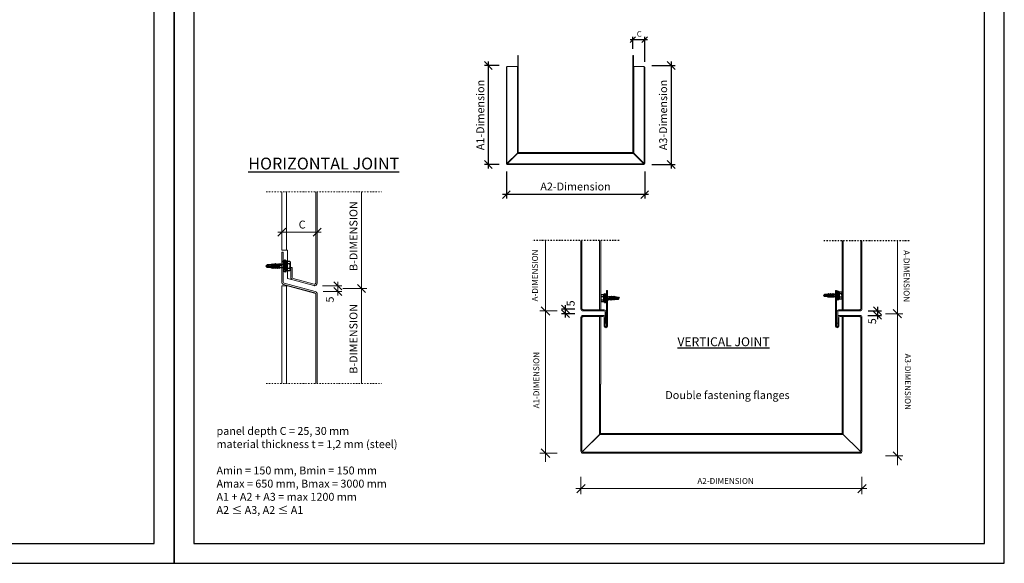
# Model space of a CAD drawing. Units: millimetres. Extents: x 0 to 16800, y 0 to 2970.
# Drawn here: x 14309 to 16800, y 0 to 1376 of the extents above; entities that cross this region are included whole.
import ezdxf

# ---------------------------------------------------------------- set-up
doc = ezdxf.new("R2010")
doc.units = ezdxf.units.MM
doc.linetypes.add('DOT', pattern=[0.25, 0, -0.25])
doc.linetypes.add('PKL', pattern=[7, 3, -2, 0, -2])
doc.layers.add('a4sheet', color=2, linetype='Continuous', plot=False)
for name, color, linetype, lineweight in [('border', 2, 'Continuous', 25), ('dimensions', 6, 'Continuous', 15), ('titleBlock', 2, 'Continuous', 15), ('views', 4, 'Continuous', 15)]:
    doc.layers.add(name, color=color, linetype=linetype, lineweight=lineweight)
for name, color, linetype in [('Screws', 7, 'Continuous'), ('Txt_info_en', 3, 'Continuous'), ('Txt_titles_en', 2, 'Continuous'), ('Txt_titles_general', 2, 'Continuous')]:
    doc.layers.add(name, color=color, linetype=linetype)
doc.styles.add('arial', font='arial.ttf')
doc.styles.add('ROMANS', font='romans')
doc.styles.get("Standard").update_dxf_attribs({"font": 'arial.ttf'})
doc.dimstyles.new('ISO-25', dxfattribs={"dimtxt": 2.5, "dimasz": 2.5, "dimexe": 1.25, "dimexo": 0.625, "dimtad": 1, "dimtxsty": 'Standard', "dimcen": 2.5, "dimadec": 0, "dimazin": 0, "dimtfac": 1, "dimtmove": 0, "dimatfit": 3, "dimfxl": 1, "dimarcsym": 0})

# ---------------------------------------------------------------- blocks, each defined once
blk = doc.blocks.new('DrawingSheet')
at = {"layer": 'a4sheet'}
blk.add_lwpolyline([(0, 0), (210, 0), (210, 297), (0, 297)], close=True, dxfattribs=at)
at = {"layer": 'border'}
blk.add_lwpolyline([(5, 5), (205, 5), (205, 292), (5, 292)], close=True, dxfattribs=at)
at = {"layer": 'Txt_titles_en', "style": 'arial'}
for tag, p in [('CONTENTS2', (107.49, 276.61)), ('CONTENTS3', (107.49, 270.14))]:
    blk.add_attdef(tag, p, '', height=3, dxfattribs=at)
at = {"layer": 'Txt_titles_general', "style": 'arial'}
for tag, p in [('CONTENTS1', (107.49, 282.85)), ('CREATED', (22.26, 261.89)), ('REVDATE', (72.26, 261.89)), ('WORKNR', (108.45, 257.35)), ('DRAWINGNR', (158.45, 257.35)), ('RV', (196.98, 257.35)), ('MODELREV', (72.26, 254.89)), ('SCALE', (22.26, 247.89)), ('BUILDING', (72.26, 247.89))]:
    blk.add_attdef(tag, p, '', height=3, dxfattribs=at)
blk = doc.blocks.new('550UTop')
at = {"layer": 'views'}
for p, q in [((15569.1, 1326.7), (15569.1, 1298.7)), ((15570.3, 1326.7), (15569.1, 1326.7)), ((15570.3, 1286.6), (15570.3, 1326.7)), ((15860.5, 1326.7), (15861.7, 1326.7)), ((15860.5, 1286.6), (15860.5, 1326.7)), ((15861.7, 1326.7), (15861.7, 1298.7)), ((15540.4, 1296.5), (15540.4, 1053.4)), ((15542, 1053.2), (15542, 1298.7)), ((15568.3, 1298.7), (15542, 1298.7)), ((15568.3, 1298.7), (15569.1, 1298.7)), ((15568.3, 1298.7), (15568.3, 1079.5)), ((15569.1, 1298.7), (15569.1, 1081.2)), ((15569.1, 1298.7), (15570.3, 1298.7)), ((15570.3, 1298.7), (15570.3, 1081.2)), ((15861.7, 1298.7), (15860.5, 1298.7)), ((15860.5, 1298.7), (15860.5, 1081.2)), ((15862.5, 1298.7), (15861.7, 1298.7)), ((15861.7, 1298.7), (15861.7, 1081.2)), ((15862.5, 1298.7), (15862.5, 1079.5)), ((15862.5, 1298.7), (15888.8, 1298.7)), ((15888.8, 1053.2), (15888.8, 1298.7)), ((15890.4, 1296.5), (15890.4, 1053.4)), ((15570.3, 1286.6), (15570.3, 1286.6)), ((15860.5, 1286.6), (15860.5, 1286.6)), ((15542, 1053.2), (15568.3, 1079.5)), ((15542.3, 1053.2), (15568.7, 1079.5)), ((15542.5, 1053.1), (15568.8, 1079.4)), ((15568.8, 1079.1), (15542.5, 1052.8)), ((15569.1, 1081.2), (15568.3, 1079.5)), ((15568.3, 1079.5), (15568.7, 1079.5)), ((15570.3, 1081.2), (15568.7, 1079.5)), ((15568.8, 1079.4), (15570.4, 1081)), ((15570.4, 1079.8), (15568.8, 1079.1)), ((15568.8, 1079.4), (15568.8, 1079.1)), ((15568.8, 1079.1), (15715.4, 1079.1)), ((15569.1, 1081.2), (15570.3, 1081.2)), ((15570.4, 1081), (15715.4, 1081)), ((15570.4, 1079.8), (15570.4, 1081)), ((15570.4, 1079.8), (15715.4, 1079.8)), ((15860.4, 1081), (15715.4, 1081)), ((15860.4, 1079.8), (15715.4, 1079.8)), ((15862, 1079.1), (15715.4, 1079.1)), ((15862, 1079.4), (15860.4, 1081)), ((15860.4, 1079.8), (15860.4, 1081)), ((15860.4, 1079.8), (15862, 1079.1)), ((15860.5, 1081.2), (15862.1, 1079.5)), ((15861.7, 1081.2), (15860.5, 1081.2)), ((15861.7, 1081.2), (15862.5, 1079.5)), ((15862, 1079.4), (15862, 1079.1)), ((15888.3, 1053.1), (15862, 1079.4)), ((15862, 1079.1), (15888.3, 1052.8)), ((15862.5, 1079.5), (15862.1, 1079.5)), ((15888.5, 1053.2), (15862.1, 1079.5)), ((15888.8, 1053.2), (15862.5, 1079.5)), ((15542.3, 1053.2), (15542, 1053.2)), ((15542.5, 1053.1), (15542.5, 1052.8)), ((15542.5, 1053.1), (15542.5, 1053.1)), ((15715.4, 1052.8), (15542.5, 1052.8)), ((15542.6, 1051.2), (15715.4, 1051.2)), ((15715.4, 1052.8), (15888.3, 1052.8)), ((15888.2, 1051.2), (15715.4, 1051.2)), ((15888.3, 1053.1), (15888.3, 1052.8)), ((15888.3, 1053.1), (15888.3, 1053.1)), ((15888.5, 1053.2), (15888.8, 1053.2))]:
    blk.add_line(p, q, dxfattribs=at)
for centre, radius, start, end in [((15568.4, 1286.6), 1.95, 353.4397, 0), ((15862.5, 1286.6), 1.95, 180, 186.5603), ((15542.6, 1053.4), 2.2, 180, 270), ((15542.6, 1053.4), 1, 185.669, 264.331), ((15888.2, 1053.4), 2.2, 270, 0), ((15888.2, 1053.4), 1, 275.669, 354.331)]:
    blk.add_arc(centre, radius, start, end, dxfattribs=at)
for points, knots in [([(15541.8, 1298.5), (15541.3, 1298.3), (15540.9, 1297.9), (15540.6, 1297.4), (15540.5, 1297.1), (15540.4, 1296.8), (15540.4, 1296.5)], [-0.7728988, -0.7728988, -0.7728988, -0.7728988, -0.2939453, -0.2939453, -0.2939453, 0, 0, 0, 0]), ([(15541.9, 1298.5), (15541.2, 1298), (15540.6, 1297.4), (15540.4, 1296.8), (15540.4, 1296.7), (15540.4, 1296.6), (15540.4, 1296.5)], [-0.9446602, -0.9446602, -0.9446602, -0.9446602, -0.1567781, -0.1567781, -0.1567781, 0, 0, 0, 0]), ([(15888.9, 1298.5), (15889.6, 1298), (15890.2, 1297.4), (15890.4, 1296.8), (15890.4, 1296.7), (15890.4, 1296.6), (15890.4, 1296.5)], [-0.9446602, -0.9446602, -0.9446602, -0.9446602, -0.1567781, -0.1567781, -0.1567781, 0, 0, 0, 0]), ([(15889, 1298.5), (15889.5, 1298.3), (15889.9, 1297.9), (15890.2, 1297.4), (15890.3, 1297.1), (15890.4, 1296.8), (15890.4, 1296.5)], [-0.7728988, -0.7728988, -0.7728988, -0.7728988, -0.2939453, -0.2939453, -0.2939453, 0, 0, 0, 0]), ([(15540.4, 1053.4), (15540.4, 1053.3), (15540.9, 1053.3), (15541.6, 1053.3), (15541.7, 1053.2), (15541.9, 1053.2), (15542, 1053.2)], [0, 0, 0, 0, 1.103775, 1.103775, 1.103775, 1.308997, 1.308997, 1.308997, 1.308997]), ([(15890.4, 1053.4), (15890.4, 1053.3), (15889.9, 1053.3), (15889.2, 1053.3), (15889.1, 1053.2), (15888.9, 1053.2), (15888.8, 1053.2)], [0, 0, 0, 0, 1.103775, 1.103775, 1.103775, 1.308997, 1.308997, 1.308997, 1.308997])]:
    blk.add_open_spline(points, degree=3, knots=knots, dxfattribs=at)
for points in [[(15541.9, 1298.5), (15541.9, 1298.5), (15541.9, 1298.5), (15541.8, 1298.5)], [(15541.8, 1298.5), (15541.8, 1298.5), (15541.8, 1298.5), (15541.8, 1298.5)], [(15542, 1298.7), (15542, 1298.6), (15541.9, 1298.6), (15541.9, 1298.5)], [(15888.8, 1298.7), (15888.8, 1298.6), (15888.9, 1298.6), (15888.9, 1298.5)], [(15888.9, 1298.5), (15888.9, 1298.5), (15889, 1298.5), (15889, 1298.5)], [(15889, 1298.5), (15889, 1298.5), (15889, 1298.5), (15889, 1298.5)], [(15542.5, 1052.8), (15542.5, 1052.2), (15542.5, 1051.7), (15542.6, 1051.4)], [(15542.6, 1051.4), (15542.6, 1051.2), (15542.6, 1051.2), (15542.6, 1051.2)], [(15888.3, 1052.8), (15888.3, 1052.2), (15888.3, 1051.7), (15888.2, 1051.4)], [(15888.2, 1051.4), (15888.2, 1051.2), (15888.2, 1051.2), (15888.2, 1051.2)]]:
    blk.add_open_spline(points, degree=3, dxfattribs=at)
blk = doc.blocks.new('*D150')
at = {"layer": 'Defpoints', "color": 0, "transparency": 16777216}
for p in [(15540.4, 1011.8), (15890.4, 1011.8), (15540.4, 933.1)]:
    blk.add_point(p, dxfattribs=at)
at = {"layer": 'dimensions', "color": 6, "lineweight": -2, "transparency": 16777216}
for p, q in [((15540.4, 991.8), (15540.4, 923.1)), ((15890.4, 991.8), (15890.4, 923.1)), ((15530.4, 923.1), (15550.4, 943.1)), ((15900.4, 933.1), (15530.4, 933.1)), ((15880.4, 923.1), (15900.4, 943.1))]:
    blk.add_line(p, q, dxfattribs=at)
at = {"layer": 'dimensions', "color": 2, "transparency": 16777216, "insert": (15715.4, 953.6), "char_height": 25, "attachment_point": 5, "style": 'ROMANS'}
blk.add_mtext('{\\fArial|b0|i0|c186|p34;\\H0.8x;A2-Dimension}', dxfattribs=at)
blk = doc.blocks.new('*D157')
at = {"layer": 'Defpoints', "color": 0, "transparency": 16777216}
for p in [(15888.8, 1259.6), (15888.2, 1009.6), (15957.5, 1009.6)]:
    blk.add_point(p, dxfattribs=at)
at = {"layer": 'dimensions', "color": 6, "lineweight": -2, "transparency": 16777216}
for p, q in [((15908.8, 1259.6), (15967.5, 1259.6)), ((15967.5, 1249.6), (15947.5, 1269.6)), ((15957.5, 1269.6), (15957.5, 999.6)), ((15908.2, 1009.6), (15967.5, 1009.6)), ((15967.5, 999.6), (15947.5, 1019.6))]:
    blk.add_line(p, q, dxfattribs=at)
at = {"layer": 'dimensions', "color": 2, "transparency": 16777216, "insert": (15937.1, 1134.6), "char_height": 25, "attachment_point": 5, "rotation": 90, "style": 'ROMANS'}
blk.add_mtext('{\\fArial|b0|i0|c186|p34;\\H0.8x;A3-Dimension}', dxfattribs=at)
blk = doc.blocks.new('*D158')
at = {"layer": 'Defpoints', "color": 0, "transparency": 16777216}
for p in [(15860.5, 1325.2), (15860.5, 1288.1), (15890.4, 1254.9)]:
    blk.add_point(p, dxfattribs=at)
at = {"layer": 'dimensions', "color": 6, "lineweight": -2, "transparency": 16777216}
for p, q in [((15853.5, 1318.2), (15867.5, 1332.2)), ((15897.4, 1325.2), (15853.5, 1325.2)), ((15860.5, 1302.1), (15860.5, 1332.2)), ((15883.4, 1318.2), (15897.4, 1332.2)), ((15890.4, 1268.9), (15890.4, 1332.2))]:
    blk.add_line(p, q, dxfattribs=at)
at = {"layer": 'dimensions', "color": 2, "transparency": 16777216, "insert": (15876.6, 1339.7), "char_height": 17.5, "attachment_point": 5, "style": 'ROMANS'}
blk.add_mtext('{\\fArial|b0|i0|c186|p34;\\H0.8x;C}', dxfattribs=at)
blk = doc.blocks.new('_ArchTick')
at = {"color": 0, "linetype": 'ByBlock', "const_width": 0.15}
blk.add_lwpolyline([(-0.5, -0.5), (0.5, 0.5)], dxfattribs=at)
blk = doc.blocks.new('*D159')
at = {"layer": 'Defpoints', "color": 0, "transparency": 16777216}
for p in [(15494.9, 1259.6), (15542, 1259.6), (15542.6, 1009.6)]:
    blk.add_point(p, dxfattribs=at)
at = {"layer": 'dimensions', "color": 6, "lineweight": -2, "transparency": 16777216}
for p, q in [((15504.9, 1249.6), (15484.9, 1269.6)), ((15522, 1259.6), (15484.9, 1259.6)), ((15494.9, 999.6), (15494.9, 1269.6)), ((15504.9, 999.6), (15484.9, 1019.6)), ((15522.6, 1009.6), (15484.9, 1009.6))]:
    blk.add_line(p, q, dxfattribs=at)
at = {"layer": 'dimensions', "color": 2, "transparency": 16777216, "insert": (15474.5, 1134.6), "char_height": 25, "attachment_point": 5, "rotation": 90, "style": 'ROMANS'}
blk.add_mtext('{\\fArial|b0|i0|c186|p34;\\H0.8x;A1-Dimension}', dxfattribs=at)
blk = doc.blocks.new('Vjoint_view')
at = {"layer": 'views'}
for p, q in [((3238.9, 333.6), (3158.8, 333.6)), ((3238.9, 331.2), (3238.9, 333.6)), ((3180.1, 318.3), (3028.3, 318.3)), ((3180.1, 315.9), (3028.3, 315.9)), ((3158.8, 331.2), (3238.9, 331.2)), ((3178.5, 328.2), (3158.8, 328.2)), ((3158.8, 325.8), (3178.5, 325.8)), ((3190.9, 330.8), (3165.3, 330.8)), ((3165.3, 330.8), (3165.3, 328.4)), ((3165.3, 328.4), (3190.9, 328.4)), ((3180.1, 315.9), (3180.1, 318.3)), ((3180.1, 314.4), (3180.1, 315.9)), ((3180.1, 278.8), (3180.1, 314.4)), ((3180.5, 323.8), (3180.5, 278.2)), ((3182.9, 278.2), (3182.9, 323.8)), ((3192.9, 326.4), (3192.9, 278.2)), ((3195.3, 278.2), (3195.3, 326.4)), ((3195.7, 315.9), (3195.7, 318.3)), ((3351.4, 318.3), (3195.7, 318.3)), ((3351.4, 315.9), (3195.7, 315.9)), ((3195.7, 314.4), (3195.7, 315.9)), ((3195.7, 278.8), (3195.7, 314.4)), ((3178.5, 276.2), (3028.3, 276.2)), ((3028.3, 273.8), (3178.5, 273.8)), ((3351.4, 276.2), (3197.3, 276.2)), ((3197.3, 273.8), (3351.4, 273.8))]:
    blk.add_line(p, q, dxfattribs=at)
for centre, radius, start, end in [((3158.8, 329.7), 3.9, 90, 270), ((3158.8, 329.7), 1.5, 90, 270), ((3178.5, 323.8), 4.4, 0, 90), ((3178.5, 323.8), 2, 0, 90), ((3190.9, 326.4), 4.4, 0, 90), ((3190.9, 326.4), 2, 0, 90), ((3178.5, 278.2), 4.4, 270, 0), ((3178.5, 278.2), 2, 270, 0), ((3197.3, 278.2), 4.4, 180, 270), ((3197.3, 278.2), 2, 180, 270)]:
    blk.add_arc(centre, radius, start, end, dxfattribs=at)
for points in [[(3178.5, 276.2), (3178.9, 276.2), (3179.3, 276.9), (3179.7, 277.8), (3179.9, 278.1), (3180, 278.4), (3180.1, 278.8)], [(3197.3, 276.2), (3196.9, 276.2), (3196.6, 276.9), (3196.2, 277.8), (3196, 278.1), (3195.9, 278.4), (3195.7, 278.8)]]:
    blk.add_open_spline(points, degree=3, knots=[0, 0, 0, 0, 0.741255, 0.741255, 0.741255, 1, 1, 1, 1], dxfattribs=at)
for points in [[(3179.9, 278.2), (3179.8, 277.6), (3179.7, 277.1), (3179.6, 276.5)], [(3196, 278.2), (3196.1, 277.6), (3196.2, 277.1), (3196.3, 276.5)]]:
    blk.add_open_spline(points, degree=3, dxfattribs=at)
blk = doc.blocks.new('A$C55E50EE2')
at = {"layer": 'Screws', "linetype": 'Continuous'}
for p, q in [((0, 3.7), (0.24, 6)), ((0, 0), (0, 3.7)), ((0, 3.7), (0.99, 3.6)), ((0, -3.7), (0, 0)), ((0.24, 6), (1.24, 5.9)), ((0.99, 3.6), (1.24, 5.9)), ((0.99, 0), (0.99, 3.6)), ((0.99, -3.6), (0.99, 0)), ((1.68, 5.35), (2.68, 5.25)), ((2.33, 2), (2.68, 5.25)), ((2.33, 0), (2.33, 2)), ((2.33, -2), (2.33, 0)), ((2.68, 0), (2.68, 5.25)), ((2.68, -5.25), (2.68, 0)), ((0, -3.7), (0.99, -3.6)), ((0, -3.7), (0.24, -6)), ((0.24, -6), (1.24, -5.9)), ((0.99, -3.6), (1.24, -5.9)), ((1.68, -5.35), (2.68, -5.25)), ((2.33, -2), (2.68, -5.25))]:
    blk.add_line(p, q, dxfattribs=at)
for centre, radius, start, end in [((2.62, 3.6), 1.62, 180, 260.05795), ((1.73, 5.85), 0.5, 174.9889, 264), ((2.62, -3.6), 1.62, 99.94205, 180), ((1.73, -5.85), 0.5, 96, 185.0111)]:
    blk.add_arc(centre, radius, start, end, dxfattribs=at)
blk = doc.blocks.new('A$C51C92EE1')
at = {"layer": 'Screws', "linetype": 'Continuous'}
for p, q in [((0, 2.31), (0, 4.22)), ((0, 2.31), (0, 4.22)), ((0, 0), (0, 2.31)), ((0, 0), (0, 2.31)), ((0, -2.31), (0, 0)), ((0.4, 4.62), (3.2, 4.62)), ((0.4, 2.31), (3.6, 2.31)), ((3.6, 5.25), (4.1, 5.25)), ((3.6, 0), (3.6, 5.25)), ((3.6, -5.25), (3.6, 0)), ((4.1, 5.25), (4.5, 4.78)), ((4.1, 0), (4.1, 5.25)), ((4.1, -5.25), (4.1, 0)), ((4.5, 0), (4.5, 4.78)), ((4.5, 2.3), (5.83, 1.81)), ((4.5, -4.77), (4.5, 0)), ((6, -1.56), (6, 1.4)), ((6.18, 1.75), (10.53, 1.75)), ((9.74, -1.75), (9.79, 0)), ((9.79, 0), (10.63, -1.75)), ((9.79, 0), (10.26, -2.4)), ((9.79, 0), (10.11, -2.4)), ((10.53, 1.75), (10.91, 2.4)), ((10.53, 1.75), (11.33, -1.75)), ((10.91, 2.4), (11.7, -2.4)), ((10.91, 2.4), (11.05, 2.4)), ((11.05, 2.4), (11.84, -2.4)), ((11.05, 2.4), (11.43, 1.75)), ((11.43, 1.75), (12.22, -1.75)), ((11.43, 1.75), (12.12, 1.75)), ((12.12, 1.75), (12.5, 2.4)), ((12.12, 1.75), (12.92, -1.75)), ((12.5, 2.4), (13.3, -2.4)), ((12.5, 2.4), (12.64, 2.4)), ((12.64, 2.4), (13.43, -2.4)), ((12.64, 2.4), (13.02, 1.75)), ((13.02, 1.75), (13.81, -1.75)), ((13.02, 1.75), (13.71, 1.75)), ((13.71, 1.75), (14.09, 2.4)), ((13.71, 1.75), (14.51, -1.75)), ((14.09, 2.4), (14.88, -2.4)), ((14.09, 2.4), (14.23, 2.4)), ((14.23, 2.4), (15.02, -2.4)), ((14.23, 2.4), (14.61, 1.75)), ((14.61, 1.75), (15.4, -1.75)), ((14.61, 1.75), (15.3, 1.75)), ((15.3, 1.75), (15.68, 2.4)), ((15.3, 1.75), (16.1, -1.75)), ((15.68, 2.4), (16.47, -2.4)), ((15.68, 2.4), (15.82, 2.4)), ((15.82, 2.4), (16.61, -2.4)), ((15.82, 2.4), (16.2, 1.75)), ((16.2, 1.75), (16.99, -1.75)), ((16.2, 1.75), (16.89, 1.75)), ((16.89, 1.75), (17.27, 2.4)), ((16.89, 1.75), (17.69, -1.75)), ((17.27, 2.4), (18.06, -2.4)), ((17.27, 2.4), (17.41, 2.4)), ((17.41, 2.4), (18.2, -2.4)), ((17.41, 2.4), (17.79, 1.75)), ((17.79, 1.75), (18.58, -1.75)), ((17.79, 1.75), (18.64, 1.75)), ((18.64, 1.75), (18.85, 2.12)), ((18.64, 1.75), (19.32, -0.28)), ((18.85, 2.12), (19.32, -0.28)), ((18.85, 2.12), (18.99, 2.12)), ((18.99, 2.12), (19.32, -0.28)), ((18.99, 2.12), (19.37, 1.47)), ((19.32, -0.28), (19.37, 1.47)), ((19.37, 1.47), (19.58, 1.4)), ((19.58, -1.4), (19.58, 1.4)), ((19.58, 1.4), (23.33, 1.4)), ((20.33, 0.6), (20.33, 0.57)), ((20.33, 0.57), (20.33, 0.54)), ((20.33, 0.54), (20.34, 0.51)), ((20.34, 0.51), (20.36, 0.48)), ((20.36, 0.48), (20.37, 0.45)), ((20.37, 0.45), (20.39, 0.43)), ((20.39, 0.43), (20.42, 0.4)), ((20.42, 0.4), (20.45, 0.37)), ((20.45, 0.37), (20.48, 0.34)), ((20.48, 0.34), (20.51, 0.32)), ((20.51, 0.32), (20.55, 0.29)), ((20.55, 0.29), (20.59, 0.27)), ((20.59, 0.27), (20.64, 0.24)), ((20.64, 0.24), (20.69, 0.22)), ((20.69, 0.22), (20.74, 0.2)), ((20.74, 0.2), (20.85, 0.16)), ((20.85, 0.16), (20.97, 0.12)), ((20.97, 0.12), (21.1, 0.09)), ((21.1, 0.09), (21.24, 0.06)), ((21.24, 0.06), (21.31, 0.05)), ((21.31, 0.05), (21.46, 0.03)), ((21.46, 0.03), (21.61, 0.01)), ((21.61, 0.01), (21.77, 0)), ((21.77, 0), (21.93, 0)), ((21.93, 0), (24.5, 0)), ((23.33, 1.4), (24.5, 0)), ((23.33, -1.4), (24.5, 0)), ((0, -4.22), (0, -2.31)), ((0.4, -2.31), (3.6, -2.31)), ((0.4, -4.62), (3.2, -4.62)), ((3.6, -5.25), (4.1, -5.25)), ((4.1, -5.25), (4.5, -4.77)), ((4.5, -2.3), (5.83, -1.81)), ((6.18, -1.75), (9.74, -1.75)), ((9.74, -1.75), (10.11, -2.4)), ((10.11, -2.4), (10.26, -2.4)), ((10.26, -2.4), (10.63, -1.75)), ((10.63, -1.75), (11.33, -1.75)), ((11.33, -1.75), (11.7, -2.4)), ((11.7, -2.4), (11.84, -2.4)), ((11.84, -2.4), (12.22, -1.75)), ((12.22, -1.75), (12.92, -1.75)), ((12.92, -1.75), (13.3, -2.4)), ((13.3, -2.4), (13.43, -2.4)), ((13.43, -2.4), (13.81, -1.75)), ((13.81, -1.75), (14.51, -1.75)), ((14.51, -1.75), (14.88, -2.4)), ((14.88, -2.4), (15.02, -2.4)), ((15.02, -2.4), (15.4, -1.75)), ((15.4, -1.75), (16.1, -1.75)), ((16.1, -1.75), (16.47, -2.4)), ((16.47, -2.4), (16.61, -2.4)), ((16.61, -2.4), (16.99, -1.75)), ((16.99, -1.75), (17.69, -1.75)), ((17.69, -1.75), (18.06, -2.4)), ((18.06, -2.4), (18.2, -2.4)), ((18.2, -2.4), (18.58, -1.75)), ((18.58, -1.75), (19.58, -1.4)), ((19.58, -1.4), (23.33, -1.4))]:
    blk.add_line(p, q, dxfattribs=at)
at = {"layer": 'Screws', "linetype": 'DOT'}
for p, q in [((0, 3), (0.5, 2.96)), ((0.5, 0), (0.5, 2.96)), ((0.5, -2.96), (0.5, 0)), ((0, -3), (0.5, -2.96))]:
    blk.add_line(p, q, dxfattribs=at)
at = {"layer": 'Screws', "linetype": 'Continuous'}
for centre, radius, start, end in [((0.4, 4.22), 0.4, 90, 180), ((0.4, 2.71), 0.4, 180, 270), ((0.4, 1.91), 0.4, 90, 180), ((3.2, 5.02), 0.4, 270, 0), ((6.18, 2.75), 1, 249.8637, 270), ((21.33, 0.6), 1, 126.8699, 180), ((30.16, 19.63), 20, 245.69958, 252.06384), ((0.4, -1.91), 0.4, 180, 270), ((0.4, -2.71), 0.4, 90, 180), ((0.4, -4.22), 0.4, 180, 270), ((3.2, -5.02), 0.4, 0, 90), ((6.18, -2.75), 1, 90, 110.1363), ((42.82, -5.87), 20, 162.93847, 167.09127)]:
    blk.add_arc(centre, radius, start, end, dxfattribs=at)
blk = doc.blocks.new('fastener')
at = {"layer": 'Screws'}
for name, p in [('A$C51C92EE1', (-68287.42, -33913.95)), ('A$C55E50EE2', (-68282.92, -33913.95))]:
    blk.add_blockref(name, p, dxfattribs=at)
blk = doc.blocks.new('*D115')
at = {"layer": 'Defpoints', "color": 0, "transparency": 16777216}
for p in [(15689.8, 643), (15733.7, 631.8), (15734, 643)]:
    blk.add_point(p, dxfattribs=at)
at = {"layer": 'dimensions', "color": 6, "lineweight": -2, "transparency": 16777216}
for p, q in [((15699.8, 633), (15679.8, 653)), ((15689.8, 621.8), (15689.8, 653)), ((15714, 643), (15679.8, 643)), ((15699.8, 621.8), (15679.8, 641.8)), ((15713.7, 631.8), (15679.8, 631.8))]:
    blk.add_line(p, q, dxfattribs=at)
at = {"layer": 'dimensions', "color": 2, "transparency": 16777216, "insert": (15703.1, 657.8), "char_height": 25, "attachment_point": 5, "rotation": 90, "style": 'ROMANS'}
blk.add_mtext('{\\fArial|b0|i0|c186|p34;\\H0.8x;5}', dxfattribs=at)
blk = doc.blocks.new('*D116')
at = {"layer": 'Defpoints', "color": 0, "transparency": 16777216}
for p in [(16435, 627.5), (16435.3, 638.7), (16479.1, 627.5)]:
    blk.add_point(p, dxfattribs=at)
at = {"layer": 'dimensions', "color": 6, "lineweight": -2, "transparency": 16777216}
for p, q in [((16489.1, 628.7), (16469.1, 648.7)), ((16479.1, 648.7), (16479.1, 617.5)), ((16455, 627.5), (16489.1, 627.5)), ((16455.3, 638.7), (16489.1, 638.7)), ((16489.1, 617.5), (16469.1, 637.5))]:
    blk.add_line(p, q, dxfattribs=at)
at = {"layer": 'dimensions', "color": 2, "transparency": 16777216, "insert": (16465.8, 612.7), "char_height": 25, "attachment_point": 5, "rotation": 90, "style": 'ROMANS'}
blk.add_mtext('{\\fArial|b0|i0|c186|p34;\\H0.8x;5}', dxfattribs=at)
blk = doc.blocks.new('*D168')
at = {"layer": 'Defpoints', "color": 0, "transparency": 16777216}
for p in [(2695, 701.3), (2696.7, 686.8), (2753.5, 686.8)]:
    blk.add_point(p, dxfattribs=at)
at = {"layer": 'dimensions', "color": 6, "lineweight": -2, "transparency": 16777216}
for p, q in [((2715, 701.3), (2763.5, 701.3)), ((2763.5, 691.3), (2743.5, 711.3)), ((2753.5, 711.3), (2753.5, 676.8)), ((2716.7, 686.8), (2763.5, 686.8)), ((2763.5, 676.8), (2743.5, 696.8))]:
    blk.add_line(p, q, dxfattribs=at)
at = {"layer": 'dimensions', "color": 2, "transparency": 16777216, "insert": (2733.5, 666.5), "char_height": 25, "attachment_point": 5, "rotation": 90, "style": 'ROMANS'}
blk.add_mtext('{\\fArial|b0|i0|c186|p34;\\H0.8x;5}', dxfattribs=at)
blk = doc.blocks.new('*D169')
at = {"layer": 'Defpoints', "color": 0, "transparency": 16777216}
for p in [(2611.9, 877), (2701.6, 877), (2611.9, 837.1)]:
    blk.add_point(p, dxfattribs=at)
at = {"layer": 'dimensions', "color": 6, "lineweight": -2, "transparency": 16777216}
for p, q in [((2601.9, 827.1), (2621.9, 847.1)), ((2611.9, 857), (2611.9, 827.1)), ((2691.6, 827.1), (2711.6, 847.1)), ((2701.6, 857), (2701.6, 827.1)), ((2711.6, 837.1), (2601.9, 837.1))]:
    blk.add_line(p, q, dxfattribs=at)
at = {"layer": 'dimensions', "color": 2, "transparency": 16777216, "insert": (2663.5, 856.2), "char_height": 25, "attachment_point": 5, "style": 'ROMANS'}
blk.add_mtext('{\\fArial|b0|i0|c186|p34;\\H0.8x;C}', dxfattribs=at)
blk = doc.blocks.new('Hjoint_view')
at = {"layer": 'views'}
for p, q in [((3611.2, 423.9), (3611.2, 522.1)), ((3619, 522.1), (3619, 423.9)), ((3668.6, 522.1), (3668.6, 368.2)), ((3671, 368.2), (3671, 521.9)), ((3619, 423.9), (3611.2, 423.9)), ((3613.6, 420.6), (3611.2, 420.6)), ((3611.2, 420.6), (3611.2, 370)), ((3613.6, 370), (3613.6, 420.6)), ((3619, 423.9), (3621, 423.9)), ((3621, 423.9), (3621, 423.9)), ((3621, 423.9), (3621, 423.9)), ((3621, 423.9), (3621, 423.9)), ((3621, 423.9), (3621, 375.9)), ((3628.9, 394.4), (3626.5, 394.4)), ((3626.5, 394.4), (3626.5, 377.8)), ((3628.9, 377.8), (3628.9, 394.4)), ((3614.4, 365.8), (3667.1, 351.7)), ((3667.7, 354), (3615.1, 368.1)), ((3629.8, 373.5), (3621, 375.9)), ((3629.8, 373.5), (3665.4, 364)), ((3666, 366.3), (3630.4, 375.8)), ((3611.2, 199), (3611.2, 363.6)), ((3611.2, 363.6), (3619, 363.6)), ((3619, 363.6), (3619, 199)), ((3619, 363.6), (3621, 363.6)), ((3621, 363.6), (3666.6, 351.4)), ((3666.6, 363.7), (3665.4, 364)), ((3668.6, 349.7), (3668.6, 199)), ((3671, 199), (3671, 349.7))]:
    blk.add_line(p, q, dxfattribs=at)
for centre, radius, start, end in [((3615.6, 370), 4.4, 180, 255), ((3615.6, 370), 2, 180, 255), ((3630.9, 377.8), 4.4, 180, 255), ((3630.9, 377.8), 2, 180, 255), ((3666.6, 368.2), 4.4, 255, 0), ((3666.6, 368.2), 2, 255, 0), ((3666.6, 349.7), 2, 0, 75), ((3666.6, 349.7), 4.4, 0, 75)]:
    blk.add_arc(centre, radius, start, end, dxfattribs=at)
for points in [[(3666.6, 363.7), (3666.6, 363.7), (3666.7, 363.8), (3666.8, 363.8)], [(3666.7, 363.8), (3666.6, 363.8), (3666.6, 363.7), (3666.6, 363.7)], [(3666.6, 351.4), (3667.1, 351.3), (3667.6, 351.1), (3668.1, 351)]]:
    blk.add_open_spline(points, degree=3, dxfattribs=at)
blk.add_open_spline([(3668.6, 349.7), (3668.6, 350.2), (3667.9, 350.7), (3667, 351.2), (3666.8, 351.2), (3666.7, 351.3), (3666.6, 351.4)], degree=3, knots=[0, 0, 0, 0, 0.859892, 0.859892, 0.859892, 1, 1, 1, 1], dxfattribs=at)
blk = doc.blocks.new('Hjoint')
at = {"color": 1, "linetype": 'PKL'}
for points in [[(2572.5, 938.9), (2864, 938.9)], [(2572.5, 454.4), (2864, 454.4)]]:
    blk.add_lwpolyline(points, dxfattribs=at)
at = {"layer": 'dimensions'}
for p, q in [((2814, 454.4), (2814, 938.9)), ((2803.9, 704.2), (2824.1, 683.9)), ((2766.7, 694), (2826.8, 694))]:
    blk.add_line(p, q, dxfattribs=at)
at = {"layer": 'views', "xscale": 1.5, "yscale": 1.5, "zscale": 1.5}
blk.add_blockref('Hjoint_view', (-2804.9, 155.8), dxfattribs=at)
at = {"layer": 'views', "xscale": 2.5, "yscale": 2.5, "zscale": 2.5, "rotation": 180}
blk.add_blockref('fastener', (-168085.5, -84033.8), dxfattribs=at)
at = {"color": 2, "char_height": 25, "attachment_point": 5, "rotation": 90, "style": 'ROMANS'}
for insert in [(2793.3, 827), (2793.3, 566.9)]:
    blk.add_mtext('{\\fArial|b0|i0|c0|p34;\\H0.8x;B-DIMENSION}', dxfattribs=dict(at, insert=insert))
at = {"layer": 'Txt_info_en', "color": 2, "insert": (2718.2, 1025.6), "char_height": 30, "width": 466.909, "attachment_point": 2, "style": 'ROMANS'}
blk.add_mtext('{\\fArial|b0|i0|c0|p34;\\LHORIZONTAL JOINT}', dxfattribs=at)
at = {"layer": 'dimensions'}
dim = blk.add_linear_dim(base=(2611.9, 837.1), p1=(2701.6, 877), p2=(2611.9, 877), text='{\\fArial|b0|i0|c186|p34;\\H0.8x;C}', dimstyle='ISO-25', override={"dimscale": 10, "dimasz": 3, "dimexe": 1, "dimexo": 2, "dimgap": 0.5, "dimtad": 0, "dimdec": 0, "dimtxsty": 'ROMANS', "dimtsz": 1, "dimdle": 1, "dimclrd": 6, "dimclre": 6, "dimclrt": 2, "dimtix": 1, "dimtmove": 2, "dimtvp": 1}, dxfattribs=at)
dim.commit()
dim.dimension.update_dxf_attribs({"geometry": '*D169', "text_midpoint": (2663.5, 856.2), "dimtype": 128})
dim = blk.add_linear_dim(base=(2753.5, 686.8), p1=(2695, 701.3), p2=(2696.7, 686.8), angle=90, text='{\\fArial|b0|i0|c186|p34;\\H0.8x;5}', dimstyle='ISO-25', override={"dimscale": 10, "dimasz": 3, "dimexe": 1, "dimexo": 2, "dimgap": 0.5, "dimtad": 0, "dimdec": 0, "dimtxsty": 'ROMANS', "dimtsz": 1, "dimdle": 1, "dimclrd": 6, "dimclre": 6, "dimclrt": 2, "dimtix": 1, "dimtmove": 2, "dimtvp": 1}, dxfattribs=at)
dim.commit()
dim.dimension.update_dxf_attribs({"geometry": '*D168', "text_midpoint": (2733.5, 666.5), "dimtype": 128})

msp = doc.modelspace()

# ---------------------------------------------------------------- linework, layer by layer
at = {"color": 1, "linetype": 'PKL'}
for points in [[(15825.7, 816.9), (15607, 816.9)], [(16343.3, 816.9), (16561.9, 816.9)]]:
    msp.add_lwpolyline(points, dxfattribs=at)
at = {"layer": 'dimensions'}
for p, q in [((15639.5, 816.9), (15639.5, 256.8)), ((16529.5, 248), (16529.5, 816.9)), ((15628.9, 649.3), (15650.1, 628.1)), ((15669.3, 638.7), (15625.3, 638.7)), ((16499.7, 631.8), (16543.7, 631.8)), ((16540.1, 621.2), (16518.9, 642.4)), ((15669.3, 278.8), (15625.3, 278.8)), ((15628.9, 289.4), (15650.1, 268.1)), ((16540.1, 261.2), (16518.9, 282.5)), ((16499.7, 271.8), (16543.7, 271.8)), ((15718.4, 178.6), (15739.6, 199.8)), ((15729, 219), (15729, 175)), ((16429.3, 178.6), (16450.5, 199.8)), ((16439.9, 219), (16439.9, 175)), ((15716.3, 189.2), (16452.6, 189.2))]:
    msp.add_line(p, q, dxfattribs=at)
at = {"layer": 'views'}
for p, q in [((15729, 453.5), (15729, 283.7)), ((15731.7, 453.5), (15731.7, 283.7)), ((15776.3, 453.5), (15776.3, 326.2)), ((15779, 453.5), (15779, 328.9)), ((16389.9, 453.5), (16389.9, 328.9)), ((16392.6, 453.5), (16392.6, 326.2)), ((16437.2, 453.5), (16437.2, 283.7)), ((16439.9, 453.5), (16439.9, 283.7)), ((15733.8, 283.7), (15779, 328.9)), ((15734, 283.5), (15779.2, 328.7)), ((16392.4, 326), (15776.5, 326)), ((16389.7, 328.7), (15779.2, 328.7)), ((16435, 283.5), (16389.7, 328.7)), ((16435.2, 283.7), (16389.9, 328.9)), ((15731.7, 283.7), (15733.8, 283.7)), ((15734, 283.5), (15734, 281.5)), ((16435, 281.5), (15734, 281.5)), ((16435, 278.8), (15734, 278.8)), ((16435, 283.5), (16435, 281.5)), ((16437.2, 283.7), (16435.2, 283.7))]:
    msp.add_line(p, q, dxfattribs=at)
for centre, radius, start, end in [((15734, 283.7), 4.95, 180, 270), ((15734, 283.7), 2.25, 180, 270), ((16435, 283.7), 2.25, 270, 0), ((16435, 283.7), 4.95, 270, 0)]:
    msp.add_arc(centre, radius, start, end, dxfattribs=at)

# ---------------------------------------------------------------- block references
at = {"layer": 'dimensions'}
msp.add_blockref('550UTop', (0, -41.6), dxfattribs=at)
for name, p, xscale, yscale, zscale, rotation in [('Vjoint_view', (15421, -2953.3), -1.125, 1.125, 1.125, 270), ('Vjoint_view', (16748, -2953.3), 1.125, 1.125, 1.125, 89.99999999999999), ('fastener', (-111650.1, -62911.1), 1.875, 1.875, 1.875, 180)]:
    msp.add_blockref(name, p, dxfattribs=dict(at, xscale=xscale, yscale=yscale, zscale=zscale, rotation=rotation))
at = {"layer": 'dimensions', "xscale": 1.875, "yscale": 1.875, "zscale": 1.875}
msp.add_blockref('fastener', (143819.1, 64259.9), dxfattribs=at)
at = {"layer": 'titleBlock', "xscale": 10, "yscale": 10, "zscale": 10}
for p in [(12600, 0), (14700, 0)]:
    msp.add_blockref('DrawingSheet', p, dxfattribs=at)
at = {"layer": 'views'}
msp.add_blockref('Hjoint', (12360.4, 1.1), dxfattribs=at)

# ---------------------------------------------------------------- texts
at = {"color": 2, "char_height": 18.75, "width": 144.467, "attachment_point": 5, "style": 'ROMANS'}
for s, insert, rotation in [('{\\fArial|b0|i0|c186|p34;\\H0.8x;A\\fArial|b0|i0|c0|p34;-DIMENSION}', (15612.9, 728.4), 90), ('{\\fArial|b0|i0|c186|p34;\\H0.8x;A\\fArial|b0|i0|c0|p34;-DIMENSION}', (16552.8, 726.8), 270), ('{\\fArial|b0|i0|c186|p34;\\H0.8x;A1\\fArial|b0|i0|c0|p34;-DIMENSION}', (15616.2, 463.5), 90), ('{\\fArial|b0|i0|c186|p34;\\H0.8x;A3\\fArial|b0|i0|c0|p34;-DIMENSION}', (16556, 459.5), 270)]:
    msp.add_mtext(s, dxfattribs=dict(at, insert=insert, rotation=rotation))
at = {"color": 2, "style": 'ROMANS'}
for s, insert, char_height, width, attachment_point in [('\\pxi-2,l3,t3;{\\fArial|b0|i0|c186|p34;\\LVERTICAL\\fArial|b0|i0|c0|p34; JOINT}', (16078.5, 572), 22.5, 350.182, 2), ('{\\fArial|b0|i0|c186|p34;\\H0.8x;A2\\fArial|b0|i0|c0|p34;-DIMENSION}', (16095, 208.4), 18.75, 144.467, 5)]:
    msp.add_mtext(s, dxfattribs=dict(at, insert=insert, char_height=char_height, width=width, attachment_point=attachment_point))
at = {"layer": 'Txt_info_en', "char_height": 20, "attachment_point": 1, "style": 'ROMANS'}
for s, insert, width in [('{\\fArial|b0|i0|c186|p34;Double fastening flanges}', (15942.6, 435.7), 331.764), ('{\\fArial|b0|i0|c0|p34;panel depth C = \\fArial|b0|i0|c186|p34;25, 30 mm\\P\\fArial|b0|i0|c0|p34;material thickness t = \\fArial|b0|i0|c186|p34;1,2\\fArial|b0|i0|c0|p34; \\fArial|b0|i0|c186|p34;mm \\fArial|b0|i0|c0|p34;(\\fArial|b0|i0|c186|p34;steel\\fArial|b0|i0|c0|p34;)\\P\\P\\C3;Amin = \\fArial|b0|i0|c186|p34;150 mm\\fArial|b0|i0|c0|p34;, Bmin = \\fArial|b0|i0|c186|p34;150 mm\\fArial|b0|i0|c0|p34;\\P\\fArial|b0|i0|c186|p34;Amax = 650 mm, \\fArial|b0|i0|c0|p34;Bmax =\\fArial|b0|i0|c186|p34; 3000 mm\\PA1 + A2 + A3 = max 1200 mm\\PA2 ≤ A3, A2 ≤ A1}', (14807.3, 345), 643.96)]:
    msp.add_mtext(s, dxfattribs=dict(at, insert=insert, width=width))

# ---------------------------------------------------------------- dimensions: what is measured, and where the dimension line sits
at = {"layer": 'dimensions'}
dim = msp.add_linear_dim(base=(15860.5, 1325.2), p1=(15890.4, 1254.9), p2=(15860.5, 1288.1), text='{\\fArial|b0|i0|c186|p34;\\H0.8x;C}', dimstyle='ISO-25', override={"dimscale": 7, "dimasz": 2, "dimexe": 1, "dimexo": 2, "dimgap": 0.5, "dimtad": 0, "dimdec": 0, "dimtxsty": 'ROMANS', "dimblk1": 'ArchTick', "dimblk2": 'ArchTick', "dimsah": 1, "dimtsz": 1, "dimdle": 1, "dimclrd": 6, "dimclre": 6, "dimclrt": 2, "dimtix": 1, "dimtvp": 1}, dxfattribs=at)
dim.commit()
dim.dimension.update_dxf_attribs({"geometry": '*D158', "text_midpoint": (15876.6, 1325.2), "dimtype": 160})
for base, p1, p2, angle, text, picture, middle in [((15494.9, 1259.6), (15542.6, 1009.6), (15542, 1259.6), 270, '{\\fArial|b0|i0|c186|p34;\\H0.8x;A1-Dimension}', '*D159', (15474.5, 1134.6)), ((15957.5, 1009.6), (15888.8, 1259.6), (15888.2, 1009.6), 90, '{\\fArial|b0|i0|c186|p34;\\H0.8x;A3-Dimension}', '*D157', (15937.1, 1134.6))]:
    dim = msp.add_linear_dim(base=base, p1=p1, p2=p2, angle=angle, text=text, dimstyle='ISO-25', override={"dimscale": 10, "dimasz": 3, "dimexe": 1, "dimexo": 2, "dimgap": 0.5, "dimtad": 0, "dimdec": 0, "dimtxsty": 'ROMANS', "dimtsz": 1, "dimdle": 1, "dimclrd": 6, "dimclre": 6, "dimclrt": 2, "dimtix": 1, "dimtmove": 2, "dimtvp": 1}, dxfattribs=at)
    dim.commit()
    dim.dimension.update_dxf_attribs({"geometry": picture, "text_midpoint": middle})
dim = msp.add_linear_dim(base=(15540.4, 933.1), p1=(15890.4, 1011.8), p2=(15540.4, 1011.8), text='{\\fArial|b0|i0|c186|p34;\\H0.8x;A2-Dimension}', dimstyle='ISO-25', override={"dimscale": 10, "dimasz": 3, "dimexe": 1, "dimexo": 2, "dimgap": 0.5, "dimtad": 0, "dimdec": 0, "dimtxsty": 'ROMANS', "dimtsz": 1, "dimdle": 1, "dimclrd": 6, "dimclre": 6, "dimclrt": 2, "dimtix": 1, "dimtmove": 2, "dimtvp": 1}, dxfattribs=at)
dim.commit()
dim.dimension.update_dxf_attribs({"geometry": '*D150', "text_midpoint": (15715.4, 953.6)})
for base, p1, p2, angle, picture, middle in [((15689.8, 643), (15733.7, 631.8), (15734, 643), 270, '*D115', (15703.1, 657.8)), ((16479.1, 627.5), (16435.3, 638.7), (16435, 627.5), 90, '*D116', (16465.8, 612.7))]:
    dim = msp.add_linear_dim(base=base, p1=p1, p2=p2, angle=angle, text='{\\fArial|b0|i0|c186|p34;\\H0.8x;5}', dimstyle='ISO-25', override={"dimscale": 10, "dimasz": 3, "dimexe": 1, "dimexo": 2, "dimgap": 0.5, "dimtad": 0, "dimdec": 0, "dimtxsty": 'ROMANS', "dimtsz": 1, "dimdle": 1, "dimclrd": 6, "dimclre": 6, "dimclrt": 2, "dimtix": 1, "dimtmove": 2, "dimtvp": 1}, dxfattribs=at)
    dim.commit()
    dim.dimension.update_dxf_attribs({"geometry": picture, "text_midpoint": middle, "dimtype": 160})

doc.saveas('drawing.dxf')
